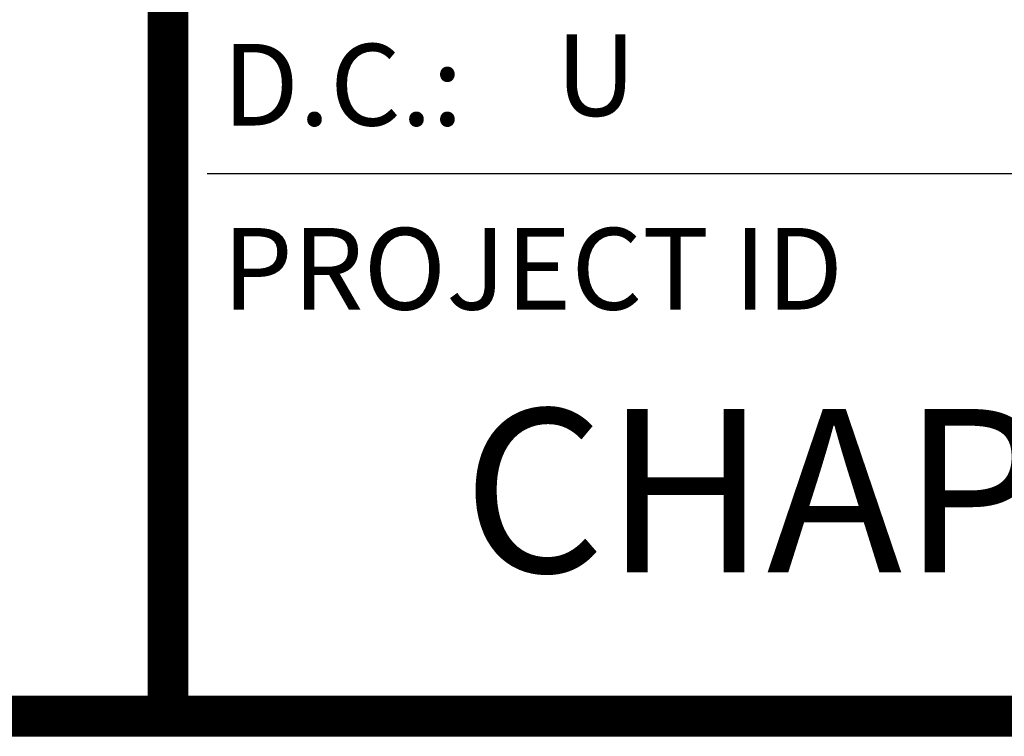
# Paper-space layout 'LANL STD TITLE BLOCK' of a CAD drawing. Units: inches. Extents: x 0 to 35.6, y 0 to 23.
# Drawn here: x 27.5 to 28.7, y 0 to 0.8 of the extents above; entities that cross this region are included whole.
import ezdxf
from ezdxf.enums import TextEntityAlignment as Align

# ---------------------------------------------------------------- set-up
doc = ezdxf.new("R2010")
doc.units = ezdxf.units.IN
doc.header["$LTSCALE"] = 96
doc.header["$MEASUREMENT"] = 0
for name, color, linetype in [('G-ANNO-TBLK', 3, 'Continuous'), ('G-ANNO-TEXT', 7, 'Continuous'), ('G-TTLBTEXT', 3, 'Continuous'), ('G-TTLBTEXT BLOCK', 3, 'Continuous')]:
    doc.layers.add(name, color=color, linetype=linetype)
doc.layers.add('VIEWPORT', color=41, linetype='Continuous', lineweight=18, plot=False)
doc.styles.add('Arial 3-32', font='arial.ttf', dxfattribs={"height": 0.09375})
doc.styles.add('Arial Black 1-4', font='ariblk.ttf', dxfattribs={"height": 0.25})
doc.styles.add('Arial Black 1-8', font='ariblk.ttf', dxfattribs={"height": 0.125})
doc.styles.add('Arial Black 3-16', font='ariblk.ttf', dxfattribs={"height": 0.1875})

# ---------------------------------------------------------------- blocks, each defined once
blk = doc.blocks.new('TITLE BLOCK')
at = {"layer": 'G-ANNO-TBLK'}
blk.add_line((35.1086, 0.6544), (27.5287, 0.6544), dxfattribs=at)
at = {"layer": 'G-ANNO-TBLK', "const_width": 0.0469}
blk.add_lwpolyline([(1.1087, 22.9067), (35.1086, 22.9067), (35.1086, 0.0317), (1.1087, 0.0317)], close=True, dxfattribs=at)
blk.add_lwpolyline([(27.4836, 0.0338), (27.4836, 4.3279), (35.0861, 4.3279)], dxfattribs=at)
at = {"layer": 'VIEWPORT', "lineweight": 0}
blk.add_lwpolyline([(-0.2183, 22.96), (35.3867, 22.96), (35.3867, 0.0083), (-0.2183, 0.0083)], close=True, dxfattribs=at)
at = {"layer": 'G-ANNO-TEXT', "style": 'Arial 3-32'}
for s, p in [('D.C.:', (27.5461, 0.7098)), ('PROJECT ID', (27.5461, 0.4984))]:
    blk.add_text(s, height=0.09375, dxfattribs=at).set_placement(p)
blk = doc.blocks.new('TITLEBLOCK INFO')
at = {"layer": 'G-TTLBTEXT', "flags": 4}
for tag, height, style, p in [('PROJECT_TITLE', 0.1875, 'Arial Black 3-16', (3.0993, 3.2527)), ('PROJ_TITLE_CONT', 0.1875, 'Arial Black 3-16', (3.0993, 2.9402)), ('X', 0.25, 'Arial Black 1-4', (7.0397, 1.0423)), ('XXXXXX', 0.1875, 'Arial Black 3-16', (0.9186, 0.2324))]:
    blk.add_attdef(tag, text='', height=height, dxfattribs=dict(at, style=style)).set_placement(p, align=Align.MIDDLE)
at = {"layer": 'G-TTLBTEXT', "style": 'Arial 3-32'}
for tag, p in [('[DRAFTER]', (6.4495, 3.2011)), ('[CHECKER]', (6.4578, 2.4342)), ('[DESIGN_AGENCY]', (0.0749, 1.7094)), ('[FACILITY_DAR]', (3.8718, 1.7055)), ('[CLASSIFICATION]', (0.4454, 0.6871))]:
    blk.add_attdef(tag, p, '', height=0.0938, dxfattribs=at)
at = {"layer": 'G-TTLBTEXT'}
for tag, height, style, p in [('SHT_TTL1', 0.125, 'Arial Black 1-8', (3.011, 2.484)), ('SHT_TTL2', 0.125, 'Arial Black 1-8', (3.011, 2.2396)), ('X', 0.25, 'Arial Black 1-4', (5.8074, 1.0458)), ('0', 0.25, 'Arial Black 1-8', (7.2659, 0.2393))]:
    blk.add_attdef(tag, text='', height=height, dxfattribs=dict(at, style=style)).set_placement(p, align=Align.MIDDLE)
at = {"layer": 'G-TTLBTEXT', "style": 'Arial 3-32', "flags": 4}
for tag, p in [('XXXX', (5.0531, 2.0824)), ('XX', (0.4802, 2.065))]:
    blk.add_attdef(tag, p, '', height=0.0938, dxfattribs=at)
at = {"layer": 'G-TTLBTEXT', "style": 'Arial Black 1-4'}
blk.add_attdef('X-XXXX', text='', height=0.25, dxfattribs=at).set_placement((7.2739, 1.3134), align=Align.RIGHT)

psp = doc.layouts.new('LANL STD TITLE BLOCK')

# ---------------------------------------------------------------- block references
at = {"layer": 'G-TTLBTEXT BLOCK'}
psp.add_blockref('TITLE BLOCK', (0.2183, -0.0083), dxfattribs=at)
ref = psp.add_blockref('TITLEBLOCK INFO', (27.702, 0.0255), dxfattribs=at)
ref.add_attrib('[CLASSIFICATION]', 'U', (28.1473, 0.7126), dxfattribs={"layer": 'G-TTLBTEXT', "height": 0.0938, "style": 'Arial 3-32'})
ref.add_attrib('XXXXXX', 'CHAPTER 6', dxfattribs={"layer": 'G-TTLBTEXT', "height": 0.1875, "style": 'Arial Black 3-16'}).set_placement((28.7066, 0.2579), align=Align.MIDDLE)

doc.saveas('drawing.dxf')
